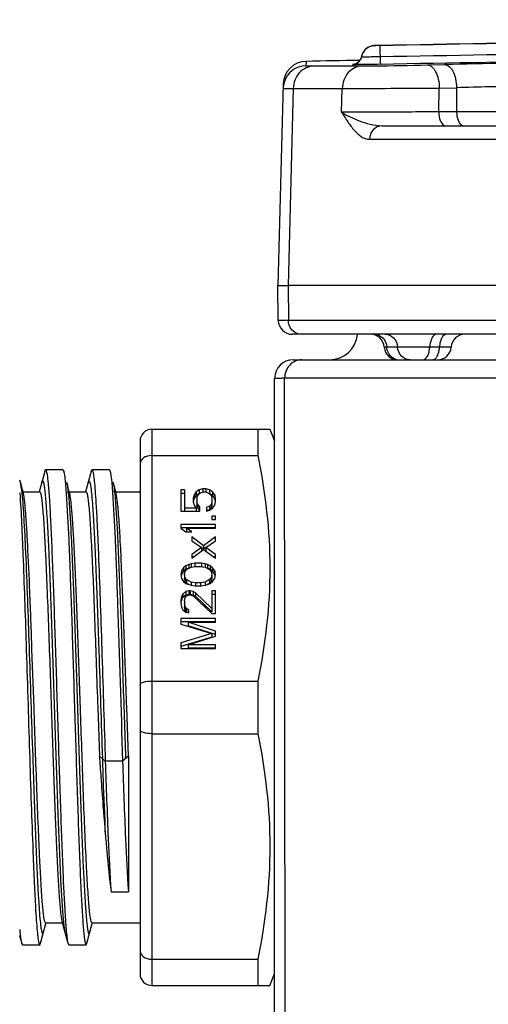
# Model space of a CAD drawing. Units: millimetres. Extents: x 23849 to 40497, y 6321 to 13660.
# Drawn here: x 32552 to 32572, y 13237 to 13280 of the extents above; entities that cross this region are included whole.
import ezdxf

# ---------------------------------------------------------------- set-up
doc = ezdxf.new("R2010")
doc.units = ezdxf.units.MM
doc.header["$LTSCALE"] = 0.4
for name, color, linetype in [('Anotaciones Finas', 3, 'Continuous'), ('Anotaciones Medias', 3, 'Continuous'), ('Cotas', 2, 'Continuous')]:
    doc.layers.add(name, color=color, linetype=linetype)
doc.styles.add('UNE00', font='romans.shx', dxfattribs={"width": 0.9})
doc.dimstyles.new('UNE', dxfattribs={"dimscale": 0, "dimtxt": 2.5, "dimasz": 2.5, "dimexe": 1.5, "dimexo": 0, "dimgap": 1, "dimtad": 1, "dimrnd": 1.38778e-17, "dimdsep": 46, "dimtxsty": 'UNE00', "dimcen": 2.5, "dimclrd": 256, "dimclre": 256, "dimclrt": 256, "dimazin": 0, "dimtfac": 1, "dimtmove": 0, "dimatfit": 3, "dimfxl": 1, "dimlwd": -1, "dimlwe": -1, "dimarcsym": 0})

# ---------------------------------------------------------------- blocks, each defined once
blk = doc.blocks.new('A$C3B105E21')
at = {"layer": 'Anotaciones Finas', "linetype": 'Continuous'}
for p, q in [((790.543, 408.454), (790.501, 408.448)), ((790.559, 408.455), (790.535, 408.453)), ((790.587, 408.454), (790.587, 408.456)), ((790.807, 408.455), (790.587, 408.453)), ((790.587, 408.453), (790.587, 408.454)), ((790.697, 408.459), (790.618, 408.457)), ((790.808, 408.462), (790.697, 408.459)), ((790.807, 408.455), (790.822, 407.648)), ((790.008, 407.965), (789.997, 407.92)), ((790.008, 407.962), (790.008, 407.965)), ((787.624, 407.777), (787.619, 407.587)), ((787.968, 407.58), (790.06, 407.58)), ((789.622, 407.638), (789.658, 407.641)), ((789.622, 407.635), (789.622, 407.638)), ((789.664, 407.642), (789.657, 407.641)), ((789.768, 407.669), (789.723, 407.653)), ((789.815, 407.692), (789.768, 407.669)), ((789.863, 407.724), (789.815, 407.692)), ((789.906, 407.765), (789.863, 407.724)), ((789.945, 407.812), (789.906, 407.765)), ((789.975, 407.865), (789.945, 407.812)), ((789.997, 407.92), (789.975, 407.865)), ((792.853, 407.622), (793.597, 407.639)), ((786.643, 406.803), (786.415, 398.096)), ((787.074, 406.606), (786.85, 398.096)), ((787.074, 406.606), (789.183, 406.606)), ((789.16, 405.58), (789.183, 406.606)), ((793.347, 405.596), (793.37, 406.622)), ((793.37, 406.622), (794.115, 406.639)), ((794.115, 406.639), (794.115, 405.596)), ((796.921, 405.596), (793.347, 405.596)), ((790.891, 404.996), (796.428, 404.996)), ((790.36, 404.412), (795.925, 404.412)), ((786.428, 396.591), (786.415, 398.096)), ((786.415, 398.096), (786.85, 398.096)), ((801.486, 398.096), (786.851, 398.096)), ((786.851, 398.096), (786.864, 396.591)), ((786.864, 396.591), (786.428, 396.591)), ((801.492, 396.591), (786.864, 396.591)), ((815.007, 395.996), (787.028, 395.996)), ((793.88, 395.446), (790.994, 395.446)), ((787.071, 394.896), (814.988, 394.896)), ((793.168, 394.922), (793.208, 394.954)), ((786.27, 364.896), (786.271, 394.096)), ((786.701, 394.113), (801.474, 394.113)), ((786.725, 364.896), (786.701, 394.113)), ((780.971, 391.896), (780.97, 367.896)), ((780.971, 391.896), (786.063, 391.896)), ((785.546, 391.896), (785.546, 390.761)), ((786.064, 391.896), (786.271, 391.396)), ((780.471, 391.396), (780.47, 368.396)), ((780.971, 390.761), (785.546, 390.761)), ((777.144, 390.146), (776.398, 390.146)), ((777.144, 390.146), (777.18, 390.078)), ((778.361, 390.078), (778.398, 390.146)), ((779.144, 390.146), (778.398, 390.146)), ((775.309, 389.6), (775.283, 389.696)), ((776.361, 390.078), (776.123, 389.196)), ((778.361, 390.078), (778.123, 389.196)), ((775.439, 389.121), (775.309, 389.6)), ((775.309, 389.6), (775.325, 389.529)), ((775.348, 389.383), (775.376, 389.145)), ((777.418, 389.196), (777.309, 389.6)), ((779.246, 389.624), (779.248, 389.603)), ((779.248, 389.603), (779.283, 389.18)), ((779.418, 389.196), (779.309, 389.6)), ((782.38, 389.279), (782.221, 389.279)), ((782.221, 389.279), (782.221, 388.359)), ((782.38, 389.279), (782.38, 388.359)), ((783.019, 389.279), (782.891, 389.198)), ((783.178, 389.333), (783.019, 389.279)), ((783.019, 389.279), (783.019, 389.129)), ((783.306, 389.333), (783.178, 389.333)), ((783.178, 389.333), (783.178, 389.198)), ((783.466, 389.279), (783.306, 389.333)), ((783.306, 389.333), (783.306, 389.198)), ((783.466, 389.279), (783.466, 389.129)), ((783.593, 389.198), (783.466, 389.279)), ((775.376, 389.145), (775.378, 389.124)), ((775.418, 389.196), (776.144, 389.196)), ((777.284, 389.17), (777.287, 389.124)), ((777.418, 389.196), (778.144, 389.196)), ((777.439, 389.121), (777.418, 389.196)), ((779.418, 389.196), (780.471, 389.196)), ((779.439, 389.121), (779.418, 389.196)), ((782.38, 389.129), (782.221, 389.129)), ((782.795, 389.062), (782.763, 388.927)), ((782.763, 388.927), (782.763, 388.765)), ((782.795, 388.912), (782.763, 388.777)), ((782.891, 389.198), (782.795, 389.062)), ((782.795, 389.062), (782.795, 388.912)), ((782.891, 389.048), (782.795, 388.912)), ((782.891, 389.198), (782.891, 389.048)), ((783.019, 389.129), (782.891, 389.048)), ((782.923, 388.927), (782.955, 389.035)), ((782.923, 388.927), (782.923, 388.615)), ((782.955, 389.035), (783.019, 389.117)), ((783.019, 389.117), (783.114, 389.171)), ((783.114, 389.171), (783.21, 389.198)), ((783.21, 389.198), (783.274, 389.198)), ((783.274, 389.198), (783.37, 389.171)), ((783.37, 389.171), (783.466, 389.117)), ((783.593, 389.048), (783.466, 389.129)), ((783.466, 389.117), (783.529, 389.035)), ((783.529, 389.035), (783.561, 388.927)), ((783.561, 388.927), (783.561, 388.615)), ((783.593, 389.198), (783.593, 389.048)), ((783.689, 389.062), (783.593, 389.198)), ((783.689, 388.912), (783.593, 389.048)), ((783.689, 389.062), (783.689, 388.912)), ((783.721, 388.927), (783.689, 389.062)), ((783.721, 388.777), (783.689, 388.912)), ((783.721, 388.765), (783.721, 388.927)), ((782.891, 388.494), (782.38, 388.494)), ((782.763, 388.765), (782.795, 388.629)), ((782.795, 388.629), (782.891, 388.494)), ((782.891, 388.494), (782.891, 388.359)), ((782.955, 388.656), (782.923, 388.765)), ((782.955, 388.506), (782.923, 388.615)), ((782.955, 388.656), (782.955, 388.506)), ((783.051, 388.548), (782.955, 388.656)), ((783.051, 388.398), (782.955, 388.506)), ((783.051, 388.359), (783.051, 388.548)), ((783.466, 388.575), (783.338, 388.521)), ((783.338, 388.521), (783.338, 388.359)), ((783.466, 388.425), (783.338, 388.371)), ((783.338, 388.359), (783.466, 388.413)), ((783.529, 388.656), (783.466, 388.575)), ((783.466, 388.575), (783.466, 388.425)), ((783.529, 388.506), (783.466, 388.425)), ((783.466, 388.413), (783.593, 388.494)), ((783.561, 388.765), (783.529, 388.656)), ((783.529, 388.656), (783.529, 388.506)), ((783.561, 388.615), (783.529, 388.506)), ((783.593, 388.494), (783.689, 388.629)), ((783.689, 388.629), (783.721, 388.765)), ((782.221, 388.359), (783.051, 388.359)), ((783.721, 388.142), (783.561, 388.142)), ((783.561, 388.142), (783.561, 388.007)), ((783.561, 388.007), (783.721, 388.007)), ((783.721, 388.007), (783.721, 388.142)), ((783.721, 387.79), (782.221, 387.79)), ((782.221, 387.79), (782.221, 387.628)), ((783.721, 387.64), (782.221, 387.64)), ((782.221, 387.628), (782.444, 387.466)), ((782.476, 387.628), (783.721, 387.628)), ((782.476, 387.628), (782.476, 387.478)), ((782.7, 387.466), (782.476, 387.628)), ((783.721, 387.628), (783.721, 387.79)), ((782.444, 387.466), (782.7, 387.466)), ((782.7, 387.249), (782.7, 387.087)), ((783.21, 386.87), (782.7, 387.249)), ((783.721, 387.249), (783.21, 386.87)), ((783.721, 387.087), (783.721, 387.249)), ((782.7, 387.087), (783.114, 386.789)), ((783.114, 386.789), (782.7, 386.491)), ((782.7, 386.329), (783.21, 386.708)), ((783.114, 386.789), (783.114, 386.639)), ((783.21, 386.72), (783.115, 386.791)), ((783.21, 386.87), (783.21, 386.72)), ((783.305, 386.791), (783.21, 386.72)), ((783.21, 386.708), (783.721, 386.329)), ((783.306, 386.789), (783.721, 387.087)), ((783.306, 386.789), (783.306, 386.639)), ((783.721, 386.491), (783.306, 386.789)), ((782.7, 386.491), (782.7, 386.329)), ((782.771, 386.392), (782.7, 386.341)), ((783.721, 386.341), (783.65, 386.392)), ((783.721, 386.329), (783.721, 386.491)), ((782.348, 385.923), (782.253, 385.788)), ((782.444, 386.004), (782.348, 385.923)), ((782.348, 385.923), (782.348, 385.773)), ((782.444, 385.854), (782.348, 385.773)), ((782.412, 385.761), (782.476, 385.842)), ((782.572, 386.058), (782.444, 386.004)), ((782.444, 386.004), (782.444, 385.854)), ((782.572, 385.908), (782.444, 385.854)), ((782.476, 385.842), (782.668, 385.95)), ((782.668, 386.085), (782.572, 386.058)), ((782.572, 386.058), (782.572, 385.908)), ((782.827, 386.113), (782.668, 386.085)), ((782.668, 386.085), (782.668, 385.95)), ((782.668, 385.95), (782.859, 385.977)), ((783.114, 386.113), (782.827, 386.113)), ((782.827, 386.113), (782.827, 385.977)), ((782.859, 385.977), (783.082, 385.977)), ((783.082, 385.977), (783.274, 385.95)), ((783.274, 386.085), (783.114, 386.113)), ((783.114, 386.113), (783.114, 385.977)), ((783.37, 386.058), (783.274, 386.085)), ((783.274, 386.085), (783.274, 385.95)), ((783.274, 385.95), (783.465, 385.842)), ((783.497, 386.004), (783.37, 386.058)), ((783.37, 386.058), (783.37, 385.908)), ((783.497, 385.854), (783.37, 385.908)), ((783.465, 385.842), (783.529, 385.761)), ((783.497, 386.004), (783.497, 385.854)), ((783.593, 385.923), (783.497, 386.004)), ((783.593, 385.773), (783.497, 385.854)), ((783.593, 385.923), (783.593, 385.773)), ((783.689, 385.788), (783.593, 385.923)), ((782.253, 385.788), (782.221, 385.625)), ((782.221, 385.625), (782.253, 385.463)), ((782.253, 385.638), (782.236, 385.55)), ((782.253, 385.788), (782.253, 385.638)), ((782.348, 385.773), (782.253, 385.638)), ((782.253, 385.463), (782.348, 385.328)), ((782.38, 385.625), (782.412, 385.761)), ((782.38, 385.625), (782.38, 385.475)), ((782.412, 385.49), (782.38, 385.625)), ((782.412, 385.34), (782.38, 385.475)), ((782.412, 385.49), (782.412, 385.34)), ((782.476, 385.409), (782.412, 385.49)), ((783.529, 385.49), (783.465, 385.409)), ((783.529, 385.761), (783.561, 385.625)), ((783.561, 385.625), (783.529, 385.49)), ((783.529, 385.49), (783.529, 385.34)), ((783.561, 385.475), (783.529, 385.34)), ((783.561, 385.625), (783.561, 385.475)), ((783.689, 385.638), (783.593, 385.773)), ((783.593, 385.328), (783.689, 385.463)), ((783.689, 385.788), (783.689, 385.638)), ((783.721, 385.625), (783.689, 385.788)), ((783.706, 385.55), (783.689, 385.638)), ((783.689, 385.463), (783.721, 385.625)), ((782.348, 385.328), (782.444, 385.247)), ((782.476, 385.259), (782.412, 385.34)), ((782.444, 385.247), (782.572, 385.192)), ((782.668, 385.301), (782.476, 385.409)), ((782.476, 385.409), (782.476, 385.259)), ((782.577, 385.202), (782.476, 385.259)), ((782.572, 385.192), (782.668, 385.165)), ((782.859, 385.274), (782.668, 385.301)), ((782.668, 385.301), (782.668, 385.165)), ((782.668, 385.165), (782.827, 385.138)), ((782.827, 385.138), (783.114, 385.138)), ((783.082, 385.274), (782.859, 385.274)), ((782.859, 385.274), (782.859, 385.138)), ((783.274, 385.301), (783.082, 385.274)), ((783.082, 385.274), (783.082, 385.138)), ((783.114, 385.138), (783.274, 385.165)), ((783.465, 385.409), (783.274, 385.301)), ((783.274, 385.301), (783.274, 385.165)), ((783.274, 385.165), (783.37, 385.192)), ((783.465, 385.259), (783.364, 385.202)), ((783.37, 385.192), (783.497, 385.246)), ((783.465, 385.409), (783.465, 385.259)), ((783.529, 385.34), (783.465, 385.259)), ((783.497, 385.246), (783.593, 385.328)), ((782.253, 384.678), (782.221, 384.516)), ((782.316, 384.786), (782.253, 384.678)), ((782.253, 384.678), (782.253, 384.528)), ((782.316, 384.636), (782.253, 384.528)), ((782.316, 384.786), (782.316, 384.636)), ((782.444, 384.745), (782.316, 384.636)), ((782.444, 384.895), (782.316, 384.786)), ((782.38, 384.489), (782.412, 384.624)), ((782.412, 384.624), (782.476, 384.705)), ((782.572, 384.922), (782.444, 384.895)), ((782.444, 384.895), (782.444, 384.745)), ((782.572, 384.772), (782.444, 384.745)), ((782.476, 384.705), (782.572, 384.759)), ((782.636, 384.922), (782.572, 384.922)), ((782.572, 384.922), (782.572, 384.772)), ((782.636, 384.772), (782.572, 384.772)), ((782.572, 384.759), (782.636, 384.759)), ((782.763, 384.895), (782.636, 384.922)), ((782.636, 384.922), (782.636, 384.772)), ((782.763, 384.745), (782.636, 384.772)), ((782.636, 384.759), (782.763, 384.705)), ((782.859, 384.841), (782.763, 384.895)), ((782.763, 384.895), (782.763, 384.745)), ((782.859, 384.691), (782.763, 384.745)), ((782.763, 384.705), (783.561, 383.947)), ((782.859, 384.841), (782.859, 384.691)), ((783.561, 384.164), (782.859, 384.841)), ((783.561, 384.014), (782.859, 384.691)), ((783.721, 384.922), (783.561, 384.922)), ((783.561, 384.922), (783.561, 384.014)), ((783.721, 384.772), (783.561, 384.772)), ((783.721, 383.947), (783.721, 384.922)), ((782.221, 384.516), (782.221, 384.408)), ((782.221, 384.408), (782.253, 384.218)), ((782.253, 384.528), (782.229, 384.406)), ((782.253, 384.218), (782.316, 384.11)), ((782.38, 384.489), (782.38, 384.23)), ((782.412, 384.245), (782.38, 384.38)), ((782.412, 384.095), (782.38, 384.23)), ((782.412, 384.245), (782.412, 384.095)), ((782.476, 384.164), (782.412, 384.245)), ((782.572, 384.11), (782.476, 384.164)), ((782.476, 384.164), (782.476, 384.014)), ((783.721, 383.731), (782.221, 383.731)), ((782.221, 383.731), (782.221, 383.487)), ((782.316, 384.11), (782.444, 384.002)), ((782.476, 384.014), (782.412, 384.095)), ((782.444, 384.002), (782.572, 383.975)), ((782.508, 383.996), (782.476, 384.014)), ((782.572, 383.975), (782.572, 384.11)), ((783.561, 383.947), (783.721, 383.947)), ((783.721, 383.569), (783.721, 383.731)), ((783.721, 383.581), (782.221, 383.581)), ((782.221, 383.487), (783.561, 383.081)), ((782.54, 383.569), (783.721, 383.569)), ((783.721, 383.19), (782.54, 383.569)), ((782.54, 383.569), (782.54, 383.419)), ((783.721, 383.04), (782.54, 383.419)), ((783.561, 383.081), (782.221, 382.675)), ((783.561, 382.931), (782.221, 382.525)), ((782.54, 382.594), (783.721, 382.973)), ((783.561, 383.081), (783.561, 382.931)), ((783.721, 382.973), (783.721, 383.19)), ((782.221, 382.675), (782.221, 382.432)), ((783.721, 382.594), (782.54, 382.594)), ((782.54, 382.594), (782.54, 382.444)), ((783.721, 382.444), (782.54, 382.444)), ((783.721, 382.432), (783.721, 382.594)), ((775.898, 379.896), (775.811, 382.394)), ((782.221, 382.432), (783.721, 382.432)), ((780.971, 381.031), (785.546, 381.031)), ((785.546, 381.031), (785.546, 378.761)), ((778.643, 379.896), (778.716, 377.785)), ((779.971, 377.79), (779.898, 379.896)), ((780.971, 378.761), (785.546, 378.761)), ((778.971, 377.569), (778.716, 377.785)), ((779.971, 377.785), (779.717, 377.569)), ((779.971, 377.79), (779.97, 371.938)), ((779.716, 377.569), (778.971, 377.569)), ((779.225, 371.938), (779.97, 371.938)), ((776.18, 369.714), (776.412, 370.575)), ((776.398, 370.596), (777.123, 370.596)), ((777.103, 370.671), (777.361, 369.714)), ((777.163, 370.673), (777.164, 370.667)), ((778.18, 369.714), (778.412, 370.575)), ((778.398, 370.596), (780.471, 370.596)), ((775.282, 370.316), (775.283, 370.309)), ((775.27, 370.05), (775.314, 369.889)), ((775.339, 369.823), (775.361, 369.714)), ((775.361, 369.714), (775.398, 369.646)), ((776.143, 369.646), (776.18, 369.714)), ((777.361, 369.714), (777.398, 369.646)), ((778.143, 369.646), (778.18, 369.714)), ((775.398, 369.646), (776.143, 369.646)), ((777.398, 369.646), (778.143, 369.646)), ((780.97, 369.031), (785.546, 369.031)), ((785.546, 369.031), (785.546, 367.896)), ((786.063, 367.896), (786.27, 368.396)), ((780.97, 367.896), (786.063, 367.896))]:
    blk.add_line(p, q, dxfattribs=at)
for points in [[(790.404, 408.424), (790.351, 408.403), (790.294, 408.374), (790.235, 408.334), (790.175, 408.281), (790.118, 408.217), (790.07, 408.142), (790.033, 408.059), (790.008, 407.965)], [(790.501, 408.448), (790.455, 408.439), (790.404, 408.424)], [(790.618, 408.457), (790.595, 408.457), (790.578, 408.456), (790.559, 408.455)], [(789.723, 407.653), (789.686, 407.645), (789.664, 407.642)]]:
    blk.add_lwpolyline(points, dxfattribs=at)
for centre, radius, start, end in [((790.598, 407.853), 0.6, 91.0309, 169.49), ((790.596, 407.859), 0.597, 121.9061, 123.1688), ((790.599, 407.854), 0.602, 106.7432, 121.8761), ((790.598, 407.853), 0.603, 96.0286, 106.6856), ((790.598, 407.858), 0.598, 91.0351, 96.0319), ((790.986, 395.432), 13.031, 91.2056, 91.5427), ((791.271, 382.454), 26.012, 91.0202, 91.2309), ((898.215, -5591.205), 6000.622, 90.9377495, 91.0256138), ((898.215, -5591.205), 6000.628, 90.9377462, 91.02561), ((789.613, 408.039), 0.402, 334.0178, 349.4523), ((789.613, 408.036), 0.402, 336.0832, 349.4583), ((790.601, 407.855), 0.603, 155.0942, 169.4551), ((790.595, 407.858), 0.596, 153.0788, 155.0783), ((790.599, 407.855), 0.602, 139.2648, 153.0508), ((790.596, 407.858), 0.597, 137.1788, 139.2426), ((790.6, 407.854), 0.603, 123.1951, 137.1535), ((898.215, -5591.205), 6000.137, 90.9377495, 91.0256129), ((787.642, 406.777), 1, 91.0561, 178.5), ((787.637, 406.587), 1, 91.0579, 163.9224), ((898.215, -5591.205), 6000.001, 91.0339652, 91.0561239), ((789.614, 408.041), 0.402, 271.0825, 287.3646), ((789.615, 408.034), 0.399, 271.0465, 276.6377), ((789.614, 408.038), 0.403, 276.633, 281.1484), ((789.615, 408.036), 0.4, 281.1532, 307.0126), ((789.614, 408.04), 0.401, 287.4347, 302.3975), ((789.613, 408.04), 0.402, 302.4641, 317.6246), ((789.613, 408.037), 0.402, 307.029, 312.6591), ((789.615, 408.036), 0.4, 312.6651, 330.1149), ((789.616, 408.037), 0.398, 317.6567, 319.1229), ((789.614, 408.039), 0.401, 319.149, 333.9542), ((789.616, 408.035), 0.399, 330.122, 336.072), ((898.215, -5591.205), 5999.814, 90.9377495, 91.0256129), ((805.985, -146.069), 553.846, 90.74164, 91.28163), ((787.642, 406.586), 1.005, 163.9599, 178.4656), ((803.953, 41.953), 364.819, 91.10097, 91.54528), ((786.836, 1574.662), 1168.058, 270.115129, 270.320524), ((787.028, 396.596), 0.6, 180.5, 269.9989), ((788.641, 396.096), 1.2, 269.9995, 355.1861), ((790.396, 395.396), 0.6, 4.7802, 90), ((794.478, 395.396), 0.6, 90, 175.2198), ((791.592, 395.496), 0.6, 184.7802, 270), ((793.282, 395.496), 0.6, 270, 355.2198), ((787.071, 394.096), 0.8, 90.0003, 179.999), ((791.638, 395.382), 0.486, 251.0211, 264.6857), ((791.636, 395.372), 0.476, 264.7317, 266.6983), ((791.636, 395.368), 0.472, 266.6959, 269.9963), ((780.971, 391.396), 0.5, 89.999, 179.999), ((773.392, 389.16), 1.968, 9.3464, 10.7876), ((772.393, 388.995), 2.98, 8.1907, 9.3588), ((771.364, 388.845), 4.02, 7.6942, 8.2209), ((769.156, 388.33), 8.26, 6.1219, 6.4308), ((770.395, 388.246), 9.026, 5.7581, 6.4331), ((767.641, 388.168), 9.784, 5.7692, 6.1204), ((787.127, 371.649), 10.012, 185.6307, 186.1628), ((788.175, 371.435), 12.941, 184.9938, 185.6778), ((784.477, 371.069), 9.225, 185.6874, 186.2348), ((780.97, 368.396), 0.5, 179.999, 269.999)]:
    blk.add_arc(centre, radius, start, end, dxfattribs=at)
for points, knots in [([(790.587, 408.456), (790.587, 408.46), (790.613, 408.452), (790.623, 408.458), (790.635, 408.458)], [0, 0, 0, 0, 0.258061, 1, 1, 1, 1]), ([(790.816, 407.971), (790.713, 407.969), (790.563, 407.966), (790.373, 407.964), (790.251, 407.962), (790.155, 407.963), (790.075, 407.957), (790.041, 407.968), (790.008, 407.957), (790.008, 407.962)], [0, 0, 0, 0, 0.382665, 0.555529, 0.70707, 0.831429, 0.923844, 0.980759, 1, 1, 1, 1]), ([(787.968, 407.58), (787.738, 407.575), (787.256, 407.343), (787.08, 406.851), (787.074, 406.606)], [0, 0, 0, 0, 0.484244, 1, 1, 1, 1]), ([(787.619, 407.587), (787.619, 407.585), (787.631, 407.586), (787.643, 407.583), (787.673, 407.583), (787.73, 407.581), (787.831, 407.58), (787.918, 407.58), (787.968, 407.58)], [0, 0, 0, 0, 0.016393, 0.063932, 0.142897, 0.253166, 0.566418, 1, 1, 1, 1]), ([(790.06, 407.58), (789.947, 407.577), (789.714, 407.521), (789.328, 407.227), (789.189, 406.85), (789.183, 406.606)], [0, 0, 0, 0, 0.239275, 0.486226, 1, 1, 1, 1]), ([(790.822, 407.648), (790.669, 407.645), (790.447, 407.641), (790.164, 407.637), (789.984, 407.635), (789.837, 407.634), (789.736, 407.633), (789.678, 407.634), (789.647, 407.633), (789.634, 407.636), (789.622, 407.633), (789.622, 407.635)], [0, 0, 0, 0, 0.382661, 0.55552, 0.707054, 0.831407, 0.923814, 0.956875, 0.980731, 0.99514, 1, 1, 1, 1]), ([(790.06, 407.58), (790.227, 407.58), (791.158, 407.588), (792.089, 407.605), (792.853, 407.622)], [0, 0, 0, 0, 0.179461, 1, 1, 1, 1]), ([(792.853, 407.622), (793.007, 407.622), (793.227, 407.365), (793.338, 406.997), (793.368, 406.751), (793.37, 406.622)], [0, 0, 0, 0, 0.388296, 0.676731, 1, 1, 1, 1]), ([(793.597, 407.639), (793.752, 407.639), (793.971, 407.382), (794.082, 407.014), (794.113, 406.768), (794.115, 406.639)], [0, 0, 0, 0, 0.388287, 0.676722, 1, 1, 1, 1]), ([(786.638, 406.613), (786.638, 406.611), (786.652, 406.613), (786.668, 406.609), (786.705, 406.61), (786.777, 406.608), (786.903, 406.607), (787.011, 406.606), (787.074, 406.606)], [0, 0, 0, 0, 0.016083, 0.063598, 0.142595, 0.252909, 0.566272, 1, 1, 1, 1]), ([(793.347, 405.596), (792.962, 405.594), (791.567, 405.587), (790.171, 405.58), (789.16, 405.58)], [0, 0, 0, 0, 0.275776, 1, 1, 1, 1]), ([(789.16, 405.58), (789.395, 405.43), (789.803, 405.242), (790.386, 405.053), (790.72, 404.996), (790.89, 404.996)], [0, 0, 0, 0, 0.455376, 0.723022, 1, 1, 1, 1]), ([(789.16, 405.58), (789.246, 405.44), (789.419, 405.166), (789.746, 404.715), (790.109, 404.412), (790.36, 404.412)], [0, 0, 0, 0, 0.288945, 0.561209, 1, 1, 1, 1]), ([(793.347, 405.596), (793.347, 405.519), (793.363, 405.372), (793.425, 405.151), (793.555, 404.996), (793.647, 404.996)], [0, 0, 0, 0, 0.324374, 0.612789, 1, 1, 1, 1]), ([(794.115, 405.596), (794.115, 405.473), (794.143, 405.263), (794.258, 405.059), (794.337, 405.017)], [0, 0, 0, 0, 0.580555, 1, 1, 1, 1]), ([(790.891, 404.996), (790.755, 404.996), (790.464, 404.855), (790.363, 404.56), (790.36, 404.412)], [0, 0, 0, 0, 0.478767, 1, 1, 1, 1]), ([(787.411, 395.996), (787.27, 395.996), (786.971, 396.136), (786.865, 396.441), (786.864, 396.591)], [0, 0, 0, 0, 0.483965, 1, 1, 1, 1]), ([(790.571, 395.996), (790.703, 395.996), (790.984, 395.867), (791.093, 395.588), (791.104, 395.446)], [0, 0, 0, 0, 0.48033, 1, 1, 1, 1]), ([(791.037, 395.996), (791.168, 395.996), (791.448, 395.867), (791.557, 395.588), (791.567, 395.446)], [0, 0, 0, 0, 0.479603, 1, 1, 1, 1]), ([(793.255, 395.996), (793.17, 395.996), (793.045, 395.859), (792.979, 395.654), (792.959, 395.518), (792.956, 395.446)], [0, 0, 0, 0, 0.388401, 0.674493, 1, 1, 1, 1]), ([(793.678, 395.996), (793.592, 395.996), (793.467, 395.859), (793.401, 395.654), (793.382, 395.518), (793.379, 395.446)], [0, 0, 0, 0, 0.388401, 0.674493, 1, 1, 1, 1]), ([(791.337, 394.999), (791.236, 395.076), (791.136, 395.233), (791.107, 395.402), (791.104, 395.446)], [0, 0, 0, 0, 0.740364, 1, 1, 1, 1]), ([(792.097, 394.896), (791.966, 394.896), (791.686, 395.025), (791.578, 395.304), (791.567, 395.446)], [0, 0, 0, 0, 0.479605, 1, 1, 1, 1]), ([(792.658, 394.896), (792.743, 394.896), (792.868, 395.034), (792.934, 395.238), (792.953, 395.374), (792.956, 395.446)], [0, 0, 0, 0, 0.388412, 0.674476, 1, 1, 1, 1]), ([(793.208, 394.954), (793.265, 395.007), (793.347, 395.172), (793.375, 395.347), (793.379, 395.446)], [0, 0, 0, 0, 0.439907, 1, 1, 1, 1]), ([(787.432, 394.896), (787.246, 394.896), (786.849, 394.713), (786.705, 394.312), (786.701, 394.113)], [0, 0, 0, 0, 0.484302, 1, 1, 1, 1]), ([(786.271, 394.096), (786.271, 394.098), (786.285, 394.098), (786.301, 394.102), (786.338, 394.102), (786.408, 394.106), (786.532, 394.109), (786.639, 394.112), (786.701, 394.113)], [0, 0, 0, 0, 0.0166, 0.064287, 0.143357, 0.253635, 0.566647, 1, 1, 1, 1]), ([(780.971, 390.761), (780.847, 390.761), (780.62, 390.717), (780.471, 390.509), (780.471, 390.414)], [0, 0, 0, 0, 0.566534, 1, 1, 1, 1]), ([(785.546, 390.761), (785.87, 389.163), (786.257, 385.896), (785.87, 382.629), (785.546, 381.031)], [0, 0, 0, 0, 0.5, 1, 1, 1, 1]), ([(776.361, 390.078), (776.366, 390.095), (776.372, 390.118), (776.39, 390.146), (776.398, 390.146)], [0, 0, 0, 0, 0.684699, 1, 1, 1, 1]), ([(776.398, 390.146), (776.413, 390.146), (776.435, 390.08), (776.457, 389.984), (776.483, 389.795), (776.508, 389.548), (776.535, 389.228), (776.573, 388.674), (776.618, 387.83), (776.67, 386.655), (776.723, 385.289), (776.775, 383.77), (776.828, 382.142), (776.881, 380.45), (776.95, 378.205), (777.033, 375.597), (777.133, 372.903), (777.208, 371.309), (777.256, 370.649)], [0, 0, 0, 0, 0.002315, 0.008048, 0.01739, 0.030309, 0.046719, 0.066522, 0.11571, 0.176501, 0.247174, 0.325735, 0.409967, 0.497481, 0.585807, 0.754939, 0.898368, 1, 1, 1, 1]), ([(778.398, 390.146), (778.406, 390.146), (778.423, 390.12), (778.437, 390.073), (778.455, 389.99), (778.48, 389.82), (778.511, 389.527), (778.545, 389.087), (778.58, 388.531), (778.615, 387.865), (778.651, 387.099), (778.7, 385.905), (778.76, 384.243), (778.829, 382.105), (778.899, 379.856), (778.947, 378.331), (778.971, 377.569)], [0, 0, 0, 0, 0.001913, 0.006022, 0.012592, 0.021649, 0.047177, 0.082375, 0.126792, 0.179903, 0.24102, 0.309391, 0.464346, 0.636956, 0.818577, 1, 1, 1, 1]), ([(779.144, 390.146), (779.152, 390.146), (779.17, 390.118), (779.176, 390.095), (779.18, 390.078)], [0, 0, 0, 0, 0.315306, 1, 1, 1, 1]), ([(776.232, 389.6), (776.236, 389.614), (776.245, 389.637), (776.255, 389.667), (776.28, 389.673), (776.294, 389.646), (776.308, 389.61), (776.322, 389.55), (776.336, 389.472), (776.357, 389.328), (776.381, 389.099), (776.41, 388.767), (776.438, 388.361), (776.467, 387.884), (776.496, 387.341), (776.536, 386.497), (776.585, 385.314), (776.642, 383.768), (776.699, 382.094), (776.756, 380.346), (776.831, 378.037), (776.918, 375.4), (777.027, 372.769), (777.105, 371.261), (777.163, 370.673)], [0, 0, 0, 0, 0.002411, 0.003853, 0.00463, 0.005817, 0.007938, 0.011073, 0.015236, 0.02043, 0.033891, 0.051367, 0.072707, 0.097752, 0.126289, 0.158077, 0.230349, 0.312161, 0.400792, 0.493296, 0.586591, 0.763214, 0.907342, 1, 1, 1, 1]), ([(777.18, 390.078), (777.186, 390.055), (777.215, 389.92), (777.23, 389.781), (777.241, 389.667)], [0, 0, 0, 0, 0.16788, 1, 1, 1, 1]), ([(777.241, 389.667), (777.245, 389.63), (777.261, 389.465), (777.274, 389.3), (777.284, 389.17)], [0, 0, 0, 0, 0.218362, 1, 1, 1, 1]), ([(778.232, 389.6), (778.239, 389.626), (778.271, 389.713), (778.315, 389.588), (778.329, 389.508), (778.36, 389.315), (778.39, 389.006), (778.428, 388.528), (778.465, 387.929), (778.502, 387.214), (778.54, 386.393), (778.578, 385.48), (778.616, 384.485), (778.653, 383.425), (778.705, 381.924), (778.767, 380.002), (778.818, 378.453), (778.844, 377.677)], [0, 0, 0, 0, 0.006696, 0.01324, 0.020617, 0.030804, 0.059548, 0.099128, 0.148998, 0.208457, 0.276645, 0.352597, 0.435215, 0.523323, 0.615625, 0.807564, 1, 1, 1, 1]), ([(779.18, 390.078), (779.187, 390.054), (779.218, 389.904), (779.233, 389.751), (779.246, 389.624)], [0, 0, 0, 0, 0.165056, 1, 1, 1, 1]), ([(777.309, 389.6), (777.315, 389.58), (777.339, 389.466), (777.353, 389.35), (777.364, 389.255)], [0, 0, 0, 0, 0.175269, 1, 1, 1, 1]), ([(779.309, 389.6), (779.315, 389.58), (779.339, 389.467), (779.353, 389.352), (779.364, 389.257)], [0, 0, 0, 0, 0.175487, 1, 1, 1, 1]), ([(775.285, 389.148), (775.349, 388.264), (775.44, 386.097), (775.516, 383.93), (775.557, 382.649)], [0, 0, 0, 0, 0.409057, 1, 1, 1, 1]), ([(775.378, 389.124), (775.412, 388.78), (775.467, 387.933), (775.575, 385.732), (775.638, 383.875), (775.684, 382.522)], [0, 0, 0, 0, 0.156947, 0.385207, 1, 1, 1, 1]), ([(775.811, 382.394), (775.782, 383.221), (775.726, 384.733), (775.649, 386.517), (775.583, 387.688), (775.54, 388.328), (775.495, 388.787), (775.462, 389.033), (775.439, 389.121)], [0, 0, 0, 0, 0.368296, 0.673645, 0.794402, 0.890257, 0.959231, 1, 1, 1, 1]), ([(776.144, 389.196), (776.162, 389.196), (776.187, 389.113), (776.212, 388.997), (776.242, 388.764), (776.272, 388.462), (776.303, 388.071), (776.333, 387.604), (776.364, 387.062), (776.407, 386.207), (776.46, 384.997), (776.521, 383.409), (776.582, 381.687), (776.623, 380.501), (776.643, 379.896)], [0, 0, 0, 0, 0.005849, 0.020601, 0.044614, 0.077753, 0.119742, 0.170162, 0.22856, 0.294363, 0.445627, 0.61813, 0.805378, 1, 1, 1, 1]), ([(777.287, 389.124), (777.334, 388.461), (777.409, 386.864), (777.51, 384.167), (777.592, 381.559), (777.661, 379.318), (777.714, 377.629), (777.767, 376.004), (777.819, 374.489), (777.872, 373.126), (777.924, 371.955), (777.969, 371.114), (778.007, 370.561), (778.033, 370.242), (778.058, 369.996), (778.085, 369.808), (778.106, 369.712), (778.128, 369.646), (778.143, 369.646)], [0, 0, 0, 0, 0.102161, 0.245862, 0.415037, 0.503315, 0.590746, 0.674868, 0.753311, 0.823858, 0.88453, 0.933621, 0.953378, 0.969754, 0.982647, 0.991964, 0.997688, 1, 1, 1, 1]), ([(777.375, 389.151), (777.434, 388.571), (777.511, 387.074), (777.621, 384.452), (777.708, 381.815), (777.784, 379.501), (777.841, 377.746), (777.898, 376.063), (777.955, 374.509), (778.004, 373.318), (778.045, 372.469), (778.074, 371.922), (778.102, 371.442), (778.131, 371.033), (778.159, 370.698), (778.184, 370.468), (778.205, 370.322), (778.219, 370.244), (778.233, 370.184), (778.247, 370.147), (778.261, 370.119), (778.286, 370.125), (778.297, 370.155), (778.305, 370.178), (778.309, 370.193)], [0, 0, 0, 0, 0.091295, 0.234705, 0.411224, 0.504655, 0.597388, 0.686311, 0.768447, 0.841049, 0.872996, 0.901684, 0.926861, 0.948326, 0.965908, 0.979452, 0.984683, 0.988879, 0.992039, 0.994177, 0.995374, 0.996151, 0.997589, 1, 1, 1, 1]), ([(777.898, 379.896), (777.86, 380.991), (777.806, 382.589), (777.729, 384.637), (777.673, 385.975), (777.617, 387.116), (777.564, 388.023), (777.507, 388.664), (777.47, 389.003), (777.439, 389.121)], [0, 0, 0, 0, 0.355691, 0.519026, 0.665558, 0.790505, 0.889842, 0.960397, 1, 1, 1, 1]), ([(778.144, 389.196), (778.162, 389.196), (778.187, 389.113), (778.212, 388.997), (778.242, 388.764), (778.272, 388.462), (778.303, 388.071), (778.333, 387.604), (778.364, 387.062), (778.407, 386.207), (778.46, 384.997), (778.521, 383.41), (778.582, 381.687), (778.623, 380.501), (778.643, 379.896)], [0, 0, 0, 0, 0.005849, 0.0206, 0.044612, 0.077747, 0.119729, 0.170142, 0.228531, 0.294328, 0.445596, 0.618115, 0.805374, 1, 1, 1, 1]), ([(779.283, 389.18), (779.331, 388.52), (779.407, 386.917), (779.551, 383.047), (779.644, 379.837), (779.716, 377.569)], [0, 0, 0, 0, 0.171, 0.41409, 1, 1, 1, 1]), ([(779.375, 389.151), (779.434, 388.569), (779.512, 387.066), (779.622, 384.432), (779.729, 381.191), (779.804, 378.869), (779.844, 377.677)], [0, 0, 0, 0, 0.152838, 0.393066, 0.688612, 1, 1, 1, 1]), ([(779.898, 379.896), (779.86, 380.991), (779.806, 382.589), (779.729, 384.637), (779.673, 385.975), (779.617, 387.116), (779.564, 388.023), (779.507, 388.664), (779.47, 389.003), (779.439, 389.121)], [0, 0, 0, 0, 0.355704, 0.519053, 0.665594, 0.790531, 0.889855, 0.960399, 1, 1, 1, 1]), ([(775.557, 382.649), (775.582, 381.874), (775.631, 380.315), (775.702, 378.007), (775.773, 375.798), (775.834, 374.074), (775.885, 372.832), (775.921, 372.032), (775.957, 371.337), (775.993, 370.755), (776.028, 370.294), (776.059, 369.988), (776.085, 369.81), (776.104, 369.723), (776.117, 369.674), (776.135, 369.646), (776.143, 369.646)], [0, 0, 0, 0, 0.178667, 0.359083, 0.531683, 0.687393, 0.756296, 0.817989, 0.871665, 0.916606, 0.952243, 0.978103, 0.987283, 0.993935, 0.998084, 1, 1, 1, 1]), ([(775.684, 382.522), (775.711, 381.733), (775.762, 380.15), (775.826, 378.183), (775.879, 376.637), (775.917, 375.54), (775.956, 374.508), (775.994, 373.557), (776.033, 372.701), (776.071, 371.956), (776.111, 371.324), (776.144, 370.836), (776.19, 370.447), (776.206, 370.271), (776.267, 370.079), (776.302, 370.166), (776.309, 370.193)], [0, 0, 0, 0, 0.189337, 0.379921, 0.472082, 0.560325, 0.643294, 0.719759, 0.788559, 0.848684, 0.899213, 0.939418, 0.968697, 0.986691, 0.993497, 1, 1, 1, 1]), ([(780.471, 380.878), (780.471, 380.901), (780.52, 380.954), (780.688, 381.014), (780.851, 381.031), (780.971, 381.031)], [0, 0, 0, 0, 0.125608, 0.341695, 1, 1, 1, 1]), ([(776.398, 370.596), (776.38, 370.596), (776.355, 370.679), (776.329, 370.796), (776.299, 371.028), (776.269, 371.33), (776.239, 371.721), (776.208, 372.188), (776.177, 372.73), (776.134, 373.585), (776.081, 374.795), (776.02, 376.383), (775.959, 378.105), (775.919, 379.291), (775.898, 379.896)], [0, 0, 0, 0, 0.005849, 0.0206, 0.044612, 0.077747, 0.119731, 0.170144, 0.228534, 0.29433, 0.445599, 0.618116, 0.805374, 1, 1, 1, 1]), ([(776.643, 379.896), (776.681, 378.801), (776.735, 377.204), (776.813, 375.155), (776.868, 373.817), (776.925, 372.677), (776.977, 371.77), (777.034, 371.128), (777.071, 370.789), (777.103, 370.671)], [0, 0, 0, 0, 0.35569, 0.519024, 0.665555, 0.790503, 0.889842, 0.960396, 1, 1, 1, 1]), ([(778.398, 370.596), (778.38, 370.596), (778.355, 370.679), (778.329, 370.796), (778.299, 371.028), (778.269, 371.33), (778.239, 371.721), (778.208, 372.188), (778.177, 372.73), (778.134, 373.585), (778.081, 374.795), (778.02, 376.383), (777.959, 378.105), (777.919, 379.291), (777.898, 379.896)], [0, 0, 0, 0, 0.005849, 0.020601, 0.044615, 0.077753, 0.119743, 0.170163, 0.228562, 0.294366, 0.445629, 0.618132, 0.805377, 1, 1, 1, 1]), ([(780.971, 378.761), (780.851, 378.761), (780.688, 378.779), (780.52, 378.838), (780.471, 378.891), (780.471, 378.914)], [0, 0, 0, 0, 0.658305, 0.874392, 1, 1, 1, 1]), ([(785.546, 378.761), (785.87, 377.163), (786.257, 373.896), (785.87, 370.629), (785.546, 369.031)], [0, 0, 0, 0, 0.5, 1, 1, 1, 1]), ([(778.716, 377.785), (778.737, 377.488), (778.817, 376.37), (778.901, 375.252), (778.97, 374.432)], [0, 0, 0, 0, 0.26577, 1, 1, 1, 1]), ([(778.844, 377.677), (778.854, 377.383), (778.892, 376.301), (778.934, 375.22), (778.97, 374.432)], [0, 0, 0, 0, 0.271831, 1, 1, 1, 1]), ([(778.971, 377.569), (779.007, 376.454), (779.076, 374.576), (779.161, 372.698), (779.225, 371.938)], [0, 0, 0, 0, 0.594115, 1, 1, 1, 1]), ([(779.717, 377.569), (779.753, 376.454), (779.822, 374.576), (779.907, 372.698), (779.971, 371.938)], [0, 0, 0, 0, 0.594111, 1, 1, 1, 1]), ([(778.97, 374.432), (778.991, 374.192), (779.064, 373.359), (779.147, 372.527), (779.225, 371.938)], [0, 0, 0, 0, 0.28897, 1, 1, 1, 1]), ([(777.173, 370.575), (777.178, 370.533), (777.193, 370.405), (777.209, 370.276), (777.232, 370.193)], [0, 0, 0, 0, 0.327889, 1, 1, 1, 1]), ([(777.256, 370.649), (777.259, 370.601), (777.272, 370.43), (777.287, 370.259), (777.299, 370.136)], [0, 0, 0, 0, 0.281589, 1, 1, 1, 1]), ([(777.299, 370.136), (777.304, 370.089), (777.32, 369.948), (777.336, 369.806), (777.361, 369.714)], [0, 0, 0, 0, 0.33281, 1, 1, 1, 1]), ([(775.306, 370.067), (775.309, 370.044), (775.318, 369.962), (775.329, 369.88), (775.339, 369.823)], [0, 0, 0, 0, 0.288737, 1, 1, 1, 1]), ([(780.47, 369.378), (780.47, 369.283), (780.62, 369.075), (780.847, 369.031), (780.97, 369.031)], [0, 0, 0, 0, 0.433466, 1, 1, 1, 1])]:
    blk.add_open_spline(points, degree=3, knots=knots, dxfattribs=at)
for points in [[(794.337, 405.017), (794.361, 405.004), (794.388, 404.996), (794.415, 404.996)], [(791.241, 394.896), (791.291, 394.896), (791.343, 394.91), (791.388, 394.933)], [(791.48, 394.922), (791.428, 394.94), (791.38, 394.966), (791.337, 394.999)], [(793.08, 394.896), (793.11, 394.896), (793.142, 394.906), (793.168, 394.922)]]:
    blk.add_open_spline(points, degree=3, dxfattribs=at)

msp = doc.modelspace()

# ---------------------------------------------------------------- block references
at = {"layer": 'Anotaciones Medias'}
msp.add_blockref('A$C3B105E21', (31776.225, 12870.095), dxfattribs=at)

# ---------------------------------------------------------------- leaders
at = {"layer": 'Cotas'}
msp.add_leader([(31898.902, 13022.134), (32627.266, 13460.937), (32782.766, 13460.937)], dimstyle='UNE', override={"dimscale": 30, "dimasz": 1, "dimtad": 0}, dxfattribs=at)

doc.saveas('drawing.dxf')
